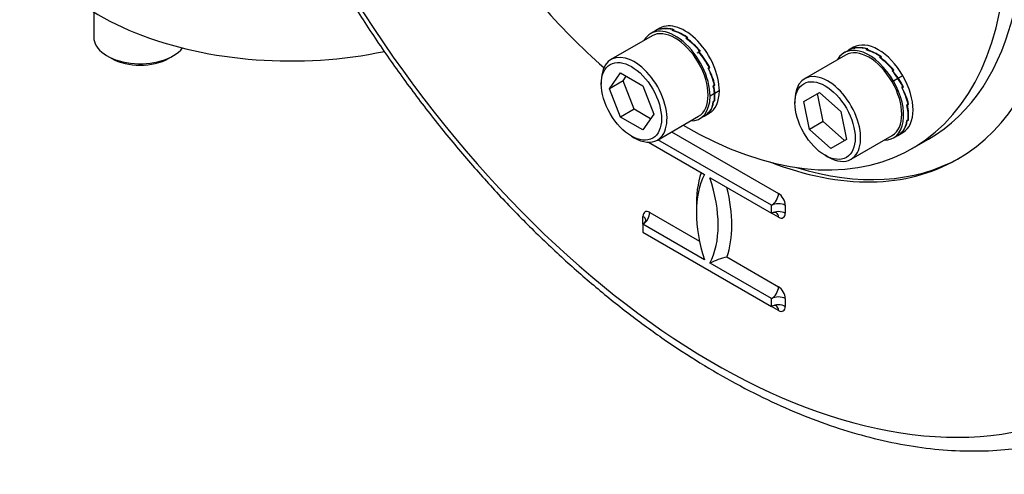
# Paper-space layout 'Sheet1' of a CAD drawing. Units: millimetres. Extents: x 0 to 594, y 0 to 420.
# Drawn here: x 403 to 424, y 318 to 328 of the extents above; entities that cross this region are included whole.
import ezdxf

# ---------------------------------------------------------------- set-up
doc = ezdxf.new("R2010")
doc.units = ezdxf.units.MM
for name, color, linetype in [('GB-IW7-ENDCAP', 7, 'Continuous'), ('GB-IW7-GCASE', 7, 'Continuous'), ('GB-IW7-INDPLATE', 7, 'Continuous'), ('TSH-1', 7, 'Continuous')]:
    doc.layers.add(name, color=color, linetype=linetype)

# ---------------------------------------------------------------- blocks, each defined once
blk = doc.blocks.new('SE5')
at = {"layer": 'GB-IW7-ENDCAP', "color": 7, "linetype": 'Continuous'}
for p, q in [((404.566, 328.331), (404.566, 327.792)), ((404.859, 327.384), (404.954, 327.33)), ((406.179, 327.33), (406.274, 327.384))]:
    blk.add_line(p, q, dxfattribs=at)
for centre, major_axis, start_param, end_param in [((408.807, 330.643), (5.833, 0), 3.141593, 5.064701), ((405.566, 327.792), (-1, 0), 0, 2.718824), ((405.566, 327.684), (0.867, 0), 3.926991, 5.497787)]:
    blk.add_ellipse(centre, major_axis=major_axis, ratio=0.57735, start_param=start_param, end_param=end_param, dxfattribs=at)
at = {"layer": 'GB-IW7-GCASE', "color": 7, "linetype": 'Continuous'}
for p, q in [((416.999, 325.751), (419.299, 324.423)), ((416.502, 325.527), (417.708, 324.831)), ((419.152, 324.168), (416.705, 325.58)), ((417.826, 324.763), (419.152, 323.997)), ((419.152, 323.997), (419.152, 324.168)), ((419.446, 324.168), (419.446, 323.997)), ((416.382, 323.759), (416.382, 323.929)), ((416.53, 324.014), (417.6, 323.397)), ((419.299, 323.912), (419.152, 323.997)), ((417.708, 322.994), (416.382, 323.759)), ((416.382, 323.759), (416.382, 323.589)), ((416.382, 323.589), (419.152, 321.99)), ((418.19, 323.056), (419.299, 322.416)), ((419.152, 322.16), (417.826, 322.926)), ((419.152, 321.99), (419.152, 322.16)), ((419.299, 321.905), (419.152, 321.99)), ((419.446, 322.16), (419.446, 321.99))]:
    blk.add_line(p, q, dxfattribs=at)
blk.add_arc((418.594, 321.343), 1.759, 103.2766, 115.9045, dxfattribs=at)
for centre, major_axis, start_param, end_param in [((417.914, 334.238), (5.24, -9.075), 0, 3.764208), ((417.914, 334.238), (-8.25, 14.29), 1.491629, 2.939144), ((418.003, 334.289), (5.24, -9.075), 5.727076, 6.274751), ((417.914, 334.238), (5.24, -9.075), 5.66057, 6.283185), ((419.418, 322.925), (-1.333, 2.309), 0.349886, 1.220911), ((419.565, 323.01), (-1.438, 2.49), 0.460892, 0.82232), ((416.116, 324.831), (1.333, -2.309), 0.349886, 1.220911), ((416.264, 324.916), (1.437, -2.49), 0.460892, 1.109904), ((419.152, 324.338), (-0.104, -0.18), 0.785398, 2.356194), ((419.299, 324.253), (0.104, -0.18), 0.785398, 2.356194), ((419.299, 324.083), (-0.208, 0), 3.926991, 5.497787), ((416.53, 323.844), (0.104, -0.18), 2.356194, 3.926991), ((416.382, 323.929), (0.104, 0.18), 3.926991, 5.497787), ((416.235, 323.844), (-0.208, 0), 3.133071, 3.926991), ((419.299, 323.912), (-0.208, 0), 3.926991, 5.497787), ((419.152, 323.827), (-0.104, -0.18), 3.146696, 3.926991), ((419.152, 323.827), (-0.104, -0.18), 2.356194, 3.146696), ((419.299, 324.083), (-0.104, 0.18), 2.356194, 3.926991), ((416.235, 323.844), (-0.208, 0), 2.356194, 3.133071), ((419.152, 322.33), (-0.104, -0.18), 0.785398, 2.356194), ((419.299, 322.245), (0.104, -0.18), 0.785398, 2.356194), ((419.299, 322.075), (-0.208, 0), 3.926991, 5.497787), ((419.299, 321.905), (-0.208, 0), 3.926991, 5.497787), ((419.152, 321.82), (-0.104, -0.18), 3.146696, 3.926991), ((419.152, 321.82), (-0.104, -0.18), 2.356194, 3.146696), ((419.299, 322.075), (-0.104, 0.18), 2.356194, 3.926991)]:
    blk.add_ellipse(centre, major_axis=major_axis, ratio=0.57735, start_param=start_param, end_param=end_param, dxfattribs=at)
blk.add_open_spline([(408.89, 330.704), (408.897, 330.69), (409.06, 330.37), (409.419, 329.705), (409.961, 328.782), (410.542, 327.872), (411.152, 326.991), (411.791, 326.138), (412.455, 325.319), (413.143, 324.537), (413.852, 323.794), (414.579, 323.093), (415.321, 322.438), (416.075, 321.831), (416.839, 321.274), (417.61, 320.77), (418.384, 320.322), (419.159, 319.93), (419.931, 319.598), (420.698, 319.326), (421.456, 319.117), (422.202, 318.97), (422.935, 318.888), (423.642, 318.87), (424.272, 318.911), (424.618, 318.967), (424.781, 318.994)], degree=3, knots=[0.0137522, 0.0137522, 0.0137522, 0.0137522, 0.0157046, 0.0590766, 0.1024525, 0.1458298, 0.1892109, 0.2325987, 0.2759964, 0.3194071, 0.3628337, 0.4062789, 0.4497454, 0.4932351, 0.5367491, 0.5802874, 0.6238479, 0.6674256, 0.711011, 0.7545851, 0.798125, 0.8416006, 0.884975, 0.9282075, 0.9712599, 1, 1, 1, 1], dxfattribs=at)
at = {"layer": 'GB-IW7-INDPLATE', "color": 7, "linetype": 'Continuous'}
for p, q in [((416.658, 327.93), (416.548, 327.867)), ((416.749, 327.983), (416.64, 327.92)), ((416.771, 327.972), (416.745, 327.957)), ((416.76, 327.963), (416.769, 327.968)), ((416.769, 327.968), (416.786, 327.978)), ((416.769, 327.968), (416.769, 327.968)), ((416.769, 327.968), (416.769, 327.968)), ((416.771, 327.972), (416.772, 327.97)), ((417.041, 327.945), (417.015, 327.931)), ((417.031, 327.933), (417.04, 327.937)), ((417.04, 327.937), (417.057, 327.947)), ((417.04, 327.937), (417.04, 327.937)), ((417.04, 327.937), (417.04, 327.937)), ((417.041, 327.945), (417.042, 327.938)), ((416.578, 327.816), (415.694, 327.306)), ((417.333, 327.777), (417.307, 327.762)), ((417.323, 327.76), (417.321, 327.75)), ((417.323, 327.76), (417.332, 327.765)), ((417.333, 327.777), (417.33, 327.764)), ((417.332, 327.765), (417.349, 327.775)), ((417.332, 327.765), (417.332, 327.765)), ((417.332, 327.765), (417.332, 327.765)), ((420.824, 327.517), (420.715, 327.454)), ((420.915, 327.57), (420.807, 327.507)), ((420.938, 327.559), (420.912, 327.545)), ((420.927, 327.551), (420.935, 327.555)), ((420.935, 327.555), (420.953, 327.565)), ((420.935, 327.555), (420.935, 327.555)), ((420.935, 327.555), (420.935, 327.555)), ((420.938, 327.559), (420.939, 327.557)), ((421.207, 327.533), (421.182, 327.518)), ((421.198, 327.52), (421.206, 327.525)), ((421.206, 327.525), (421.224, 327.535)), ((421.206, 327.525), (421.206, 327.525)), ((421.206, 327.525), (421.206, 327.525)), ((421.207, 327.533), (421.208, 327.526)), ((417.552, 327.448), (417.568, 327.457)), ((417.568, 327.457), (417.576, 327.462)), ((417.603, 327.492), (417.576, 327.462)), ((417.603, 327.492), (417.577, 327.477)), ((417.592, 327.473), (417.586, 327.466)), ((417.592, 327.473), (417.6, 327.478)), ((417.6, 327.478), (417.617, 327.488)), ((417.6, 327.478), (417.6, 327.478)), ((417.6, 327.478), (417.6, 327.477)), ((420.744, 327.404), (419.86, 326.893)), ((421.499, 327.364), (421.474, 327.349)), ((421.49, 327.348), (421.488, 327.338)), ((421.49, 327.348), (421.498, 327.352)), ((421.499, 327.364), (421.497, 327.351)), ((421.498, 327.352), (421.516, 327.362)), ((421.498, 327.352), (421.498, 327.352)), ((421.498, 327.352), (421.498, 327.352)), ((417.809, 327.134), (417.783, 327.12)), ((417.804, 327.119), (417.785, 327.116)), ((417.804, 327.119), (417.785, 327.115)), ((417.796, 327.114), (417.787, 327.112)), ((417.822, 327.129), (417.789, 327.123)), ((417.796, 327.114), (417.804, 327.119)), ((417.804, 327.119), (417.822, 327.129)), ((417.804, 327.119), (417.804, 327.119)), ((421.769, 327.079), (421.744, 327.064)), ((421.769, 327.079), (421.75, 327.057)), ((421.767, 327.065), (421.784, 327.075)), ((415.663, 326.679), (415.901, 327.018)), ((415.901, 327.018), (416.377, 326.743)), ((415.957, 326.849), (416.025, 326.946)), ((421.759, 327.06), (421.753, 327.053)), ((421.759, 327.06), (421.767, 327.065)), ((421.767, 327.065), (421.767, 327.065)), ((421.767, 327.065), (421.767, 327.065)), ((421.87, 326.899), (421.773, 326.843)), ((421.974, 326.959), (421.877, 326.903)), ((415.487, 326.848), (415.487, 326.78)), ((415.957, 326.849), (415.663, 326.679)), ((415.901, 326.065), (415.663, 326.679)), ((416.195, 326.235), (415.957, 326.849)), ((416.377, 326.743), (416.615, 326.129)), ((417.921, 326.758), (417.895, 326.744)), ((417.905, 326.738), (417.896, 326.742)), ((417.913, 326.743), (417.902, 326.747)), ((417.913, 326.743), (417.902, 326.747)), ((417.905, 326.738), (417.913, 326.743)), ((417.913, 326.743), (417.931, 326.753)), ((417.913, 326.743), (417.913, 326.743)), ((417.931, 326.753), (417.919, 326.757)), ((421.976, 326.722), (421.95, 326.707)), ((421.971, 326.706), (421.952, 326.703)), ((421.971, 326.706), (421.952, 326.703)), ((421.963, 326.701), (421.953, 326.7)), ((421.988, 326.716), (421.956, 326.71)), ((421.963, 326.701), (421.971, 326.706)), ((421.971, 326.706), (421.988, 326.716)), ((421.971, 326.706), (421.971, 326.706)), ((417.922, 326.574), (417.826, 326.518)), ((418.026, 326.634), (417.93, 326.578)), ((419.844, 326.403), (420.181, 326.597)), ((420.262, 325.971), (420.139, 326.573)), ((420.181, 326.597), (420.641, 326.19)), ((416.195, 326.235), (415.901, 326.065)), ((416.547, 326.032), (416.195, 326.235)), ((417.921, 326.421), (417.895, 326.406)), ((417.902, 326.403), (417.897, 326.407)), ((417.902, 326.403), (417.91, 326.408)), ((417.91, 326.408), (417.905, 326.412)), ((417.91, 326.408), (417.905, 326.412)), ((417.91, 326.408), (417.927, 326.418)), ((417.91, 326.408), (417.91, 326.408)), ((417.927, 326.418), (417.921, 326.423)), ((419.653, 326.436), (419.653, 326.368)), ((419.968, 325.801), (419.844, 326.403)), ((422.087, 326.346), (422.062, 326.331)), ((422.08, 326.33), (422.068, 326.335)), ((422.08, 326.33), (422.068, 326.335)), ((422.072, 326.325), (422.08, 326.33)), ((422.08, 326.33), (422.097, 326.34)), ((422.08, 326.33), (422.08, 326.33)), ((422.097, 326.34), (422.085, 326.344)), ((416.377, 325.79), (415.901, 326.065)), ((416.615, 326.129), (416.377, 325.79)), ((416.694, 325.574), (417.578, 326.084)), ((417.607, 326.034), (417.716, 326.097)), ((417.699, 326.087), (417.807, 326.15)), ((417.809, 326.174), (417.783, 326.159)), ((417.787, 326.159), (417.786, 326.161)), ((417.787, 326.159), (417.795, 326.164)), ((417.795, 326.164), (417.794, 326.166)), ((417.795, 326.164), (417.794, 326.166)), ((417.795, 326.164), (417.813, 326.174)), ((417.795, 326.164), (417.795, 326.164)), ((420.641, 326.19), (420.764, 325.587)), ((420.262, 325.971), (419.968, 325.801)), ((420.722, 325.563), (420.262, 325.971)), ((422.087, 326.008), (422.062, 325.994)), ((422.068, 325.99), (422.063, 325.995)), ((422.068, 325.99), (422.077, 325.995)), ((422.077, 325.995), (422.072, 325.999)), ((422.077, 325.995), (422.072, 325.999)), ((422.077, 325.995), (422.094, 326.005)), ((422.077, 325.995), (422.077, 325.995)), ((416.135, 325.658), (416.194, 325.624)), ((420.428, 325.393), (419.968, 325.801)), ((420.86, 325.161), (421.744, 325.672)), ((421.773, 325.621), (421.883, 325.684)), ((421.865, 325.674), (421.974, 325.737)), ((421.976, 325.761), (421.95, 325.747)), ((421.954, 325.746), (421.953, 325.748)), ((421.954, 325.746), (421.962, 325.751)), ((421.962, 325.751), (421.961, 325.753)), ((421.962, 325.751), (421.961, 325.753)), ((421.962, 325.751), (421.979, 325.761)), ((421.962, 325.751), (421.962, 325.751)), ((422.174, 325.39), (422.527, 325.595)), ((420.764, 325.587), (420.428, 325.393)), ((420.301, 325.245), (420.36, 325.211))]:
    blk.add_line(p, q, dxfattribs=at)
for centre, radius, start, end in [((416.871, 327.532), 0.451, 102.7388, 119.9826), ((416.878, 327.536), 0.452, 101.7865, 120.0234), ((416.869, 327.363), 0.607, 73.5797, 101.7767), ((416.877, 327.362), 0.613, 72.8812, 100.9232), ((416.723, 326.923), 1.049, 54.4712, 73.8326), ((416.726, 326.918), 1.059, 53.9916, 73.2493), ((416.394, 326.467), 1.584, 40.3062, 54.8155), ((416.397, 326.466), 1.592, 39.9274, 54.3965), ((421.037, 327.119), 0.451, 102.7388, 119.9826), ((421.045, 327.123), 0.452, 101.7865, 120.0234), ((421.036, 326.951), 0.607, 73.5797, 101.7767), ((421.043, 326.949), 0.613, 72.8812, 100.9232), ((420.89, 326.51), 1.049, 54.4712, 73.8326), ((420.893, 326.505), 1.059, 53.9916, 73.2493), ((416.183, 326.284), 1.835, 27.6079, 40.564), ((416.192, 326.29), 1.833, 27.2486, 40.2098), ((420.561, 326.054), 1.584, 40.3062, 54.8155), ((420.563, 326.053), 1.592, 39.9274, 54.3965), ((416.401, 326.387), 1.564, 13.7124, 27.9031), ((416.419, 326.396), 1.553, 13.294, 27.5391), ((420.339, 325.863), 1.849, 34.0833, 40.5387), ((420.346, 325.867), 1.849, 34.0838, 40.1811), ((420.377, 325.887), 1.803, 27.5524, 34.1171), ((420.386, 325.893), 1.802, 27.1908, 34.1178), ((416.793, 326.48), 1.133, 4.7561, 13.4448), ((416.807, 326.485), 1.127, 4.7453, 12.9751), ((420.568, 325.975), 1.564, 13.7124, 27.9031), ((420.586, 325.983), 1.553, 13.294, 27.5391), ((417.124, 326.506), 0.801, 353.9195, 4.8767), ((417.135, 326.511), 0.798, 353.3133, 4.8806), ((417.449, 326.44), 0.448, 323.5831, 355.692), ((417.463, 326.442), 0.441, 322.5587, 354.9386), ((421.134, 326.095), 0.957, 354.8018, 14.2587), ((421.155, 326.1), 0.944, 354.194, 13.7934), ((417.564, 326.331), 0.279, 299.978, 322.025), ((417.571, 326.335), 0.279, 300.0467, 320.7902), ((421.615, 326.027), 0.448, 323.5831, 355.692), ((421.629, 326.029), 0.441, 322.5587, 354.9386), ((421.731, 325.918), 0.279, 299.978, 322.025), ((421.738, 325.922), 0.279, 300.0467, 320.7902)]:
    blk.add_arc(centre, radius, start, end, dxfattribs=at)
for centre, major_axis, start_param, end_param in [((417.631, 334.074), (4.896, -8.48), 0, 2.243193), ((417.278, 333.87), (4.896, -8.48), 5.493291, 8.526379), ((417.278, 333.87), (4.896, -8.48), 4.814695, 5.244351), ((417.078, 326.95), (0.529, -0.917), 0.785398, 3.475155), ((417.078, 326.95), (-0.5, 0.866), 3.141593, 6.283185), ((417.278, 327.066), (0.529, -0.917), 0.785398, 3.141593), ((421.445, 326.653), (0.529, -0.917), 1.570796, 3.141593), ((421.244, 326.538), (0.529, -0.917), 1.570796, 3.475155), ((421.244, 326.538), (-0.5, 0.866), 3.141593, 6.283185), ((416.194, 326.44), (0.5, -0.866), 0, 3.926991), ((420.36, 326.027), (0.5, -0.866), 0, 3.926991), ((421.445, 326.653), (-0.529, 0.917), 3.141593, 4.712389), ((421.244, 326.538), (-0.529, 0.917), 2.80803, 4.712389), ((417.078, 326.95), (-0.529, 0.917), 2.80803, 3.926991), ((417.278, 327.066), (-0.529, 0.917), 3.141593, 3.926991), ((416.194, 326.44), (0.5, -0.866), 5.497787, 6.283185), ((420.36, 326.027), (0.5, -0.866), 5.497787, 6.283185)]:
    blk.add_ellipse(centre, major_axis=major_axis, ratio=0.57735, start_param=start_param, end_param=end_param, dxfattribs=at)
for centre in [(416.135, 326.406), (420.301, 325.993)]:
    blk.add_ellipse(centre, major_axis=(-0.458, 0.794), ratio=0.57735, dxfattribs=at)

psp = doc.layouts.new('Sheet1')

# ---------------------------------------------------------------- block references
at = {"layer": 'TSH-1'}
psp.add_blockref('SE5', (0, 0), dxfattribs=at)

doc.saveas('drawing.dxf')
